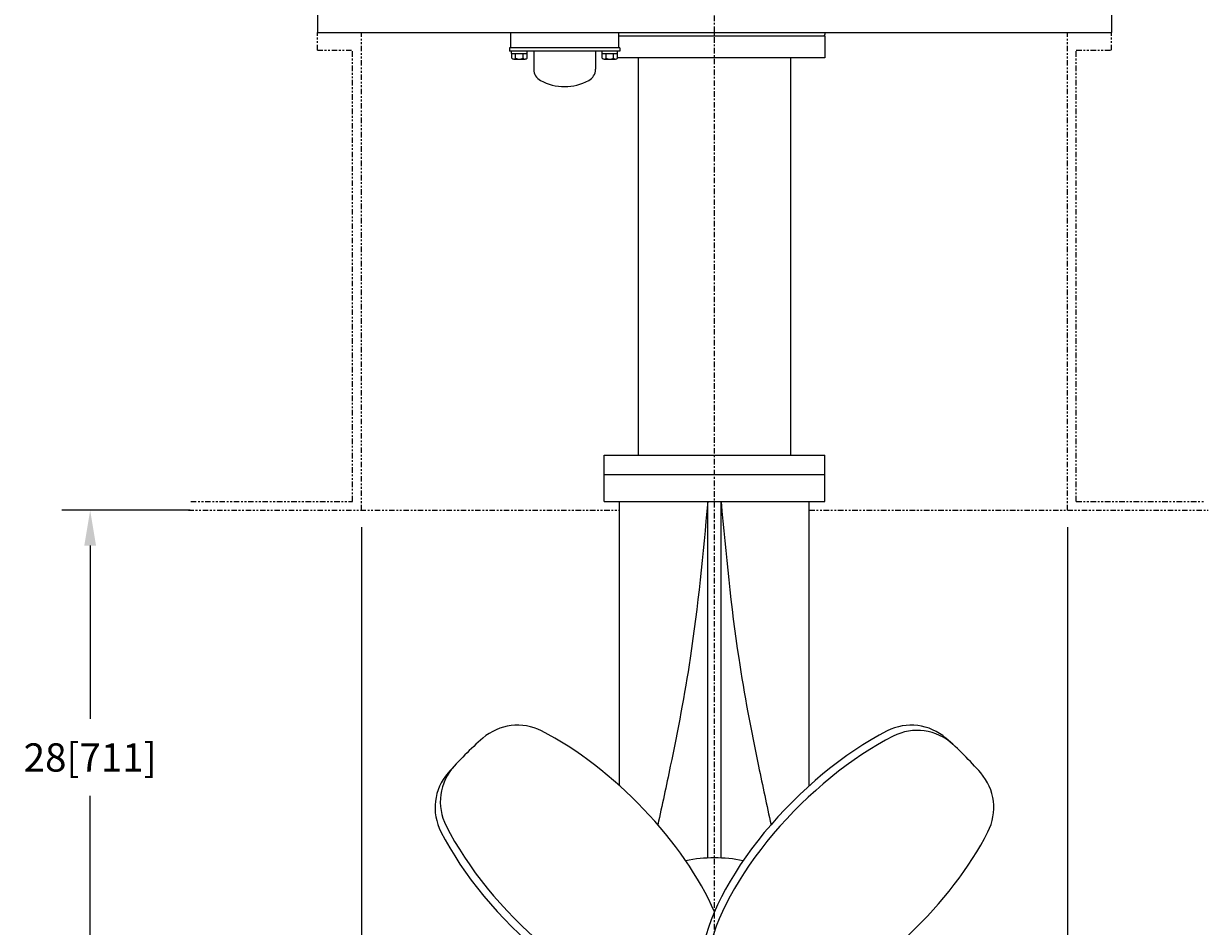
# Model space of a CAD drawing. Extents: x 13 to 179, y 9 to 166.
# Drawn here: x 112 to 179, y 47 to 98 of the extents above; entities that cross this region are included whole.
import ezdxf

# ---------------------------------------------------------------- set-up
doc = ezdxf.new("R2010")
doc.units = 0
doc.header["$LTSCALE"] = 0.25
doc.header["$MEASUREMENT"] = 0
doc.linetypes.add('CENTER', pattern=[2, 1.25, -0.25, 0.25, -0.25])
doc.linetypes.add('PHANTOM', pattern=[2.5, 1.25, -0.25, 0.25, -0.25, 0.25, -0.25])
doc.layers.get('0').update_dxf_attribs({"linetype": 'CONTINUOUS'})
doc.layers.get('DEFPOINTS').update_dxf_attribs({"linetype": 'CONTINUOUS'})
for name, color, linetype in [('CENTER', 4, 'CENTER'), ('DIM', 11, 'CONTINUOUS'), ('OBJECT', 1, 'CONTINUOUS'), ('PHANTOM', 5, 'PHANTOM')]:
    doc.layers.add(name, color=color, linetype=linetype)
doc.styles.add('SIMP', font='SIMPLEX.SHX')
doc.dimstyles.new('SALES', dxfattribs={"dimscale": 0, "dimtxt": 0.1, "dimasz": 0.125, "dimexe": 0.1, "dimexo": 0.06, "dimgap": 0.06, "dimtad": 0, "dimtih": 1, "dimtoh": 1, "dimdec": 5, "dimzin": 4, "dimtxsty": 'SIMP', "dimcen": 0.09, "dimclrd": 256, "dimclre": 256, "dimclrt": 256, "dimazin": 3, "dimtfac": 1, "dimtdec": 1, "dimtofl": 0, "dimtmove": 0, "dimatfit": 3, "dimtolj": 1, "dimtzin": 4})

# ---------------------------------------------------------------- blocks, each defined once
blk = doc.blocks.new('*D2')
at = {"linetype": 'BYBLOCK'}
for p, q in [((121.04, 70.25), (113.775, 70.25)), ((115.375, 68.25), (115.375, 58.429)), ((115.375, 44.25), (115.375, 54.071)), ((141.477, 42.25), (113.775, 42.25))]:
    blk.add_line(p, q, dxfattribs=at)
for points in [[(115.042, 68.25), (115.708, 68.25), (115.375, 70.25)], [(115.042, 44.25), (115.708, 44.25), (115.375, 42.25)]]:
    blk.add_solid(points, dxfattribs=at)
at = {"layer": 'DEFPOINTS', "color": 0, "linetype": 'BYBLOCK'}
for p in [(115.375, 70.25), (122, 70.25), (142.438, 42.25)]:
    blk.add_point(p, dxfattribs=at)
at = {"linetype": 'BYBLOCK', "insert": (115.375, 56.25), "char_height": 1.6, "attachment_point": 5, "style": 'SIMP'}
blk.add_mtext('\\A1;28[711]', dxfattribs=at)
blk = doc.blocks.new('*D1')
at = {"linetype": 'BYBLOCK'}
for p, q in [((130.75, 69.29), (130.75, 17.4)), ((170.75, 69.29), (170.75, 17.4)), ((132.75, 19), (138.857, 19)), ((168.75, 19), (162.643, 19))]:
    blk.add_line(p, q, dxfattribs=at)
for points in [[(132.75, 19.333), (132.75, 18.667), (130.75, 19)], [(168.75, 19.333), (168.75, 18.667), (170.75, 19)]]:
    blk.add_solid(points, dxfattribs=at)
at = {"layer": 'DEFPOINTS', "color": 0, "linetype": 'BYBLOCK'}
for p in [(130.75, 70.25), (170.75, 70.25), (170.75, 19)]:
    blk.add_point(p, dxfattribs=at)
at = {"linetype": 'BYBLOCK', "insert": (150.75, 19), "char_height": 1.6, "attachment_point": 5, "style": 'SIMP'}
blk.add_mtext('\\A1;40[1016] OPENING', dxfattribs=at)

msp = doc.modelspace()

# ---------------------------------------------------------------- linework, layer by layer
at = {"layer": 'CENTER'}
msp.add_line((150.75, 31.199797), (150.75, 124.784352), dxfattribs=at)
at = {"layer": 'OBJECT'}
for p, q in [((128.25, 98.3125), (128.25, 97.3125)), ((173.25, 98.3125), (173.25, 97.3125)), ((128.25, 97.3125), (173.25, 97.3125)), ((139.197976, 97.3125), (139.197976, 96.4375)), ((145.322976, 97.3125), (145.322976, 96.4375)), ((145.322976, 97.125), (157, 97.125)), ((156.9985, 97.225), (156.962103, 97.125)), ((156.9985, 97.3125), (156.9985, 97.225)), ((157, 97.125), (157, 95.875)), ((139.135476, 96.4375), (139.135476, 96.25)), ((145.385476, 96.4375), (139.135476, 96.4375)), ((145.385476, 96.25), (139.135476, 96.25)), ((139.260476, 96.125), (139.260476, 96.25)), ((139.260476, 96.125), (140.135476, 96.125)), ((139.264963, 95.852), (139.264963, 96.125)), ((139.48147, 95.852), (139.48147, 96.125)), ((139.914482, 95.852), (139.914482, 96.125)), ((140.130989, 95.852), (140.130989, 96.125)), ((140.135476, 96.125), (140.135476, 96.25)), ((140.510476, 96.25), (140.510476, 95.2318)), ((144.010476, 96.25), (144.010476, 95.2318)), ((144.385476, 96.125), (144.385476, 96.25)), ((144.385476, 96.125), (145.260476, 96.125)), ((144.389963, 95.852), (144.389963, 96.125)), ((144.60647, 95.852), (144.60647, 96.125)), ((145.039482, 95.852), (145.039482, 96.125)), ((145.255989, 95.852), (145.255989, 96.125)), ((145.260476, 96.125), (145.260476, 96.25)), ((145.385476, 96.4375), (145.385476, 96.25)), ((139.264963, 95.852), (139.299604, 95.832)), ((139.376288, 95.812), (140.019664, 95.812)), ((140.130989, 95.852), (140.096348, 95.832)), ((144.389963, 95.852), (144.424604, 95.832)), ((144.501288, 95.812), (145.144664, 95.812)), ((145.255989, 95.852), (145.221348, 95.832)), ((157, 95.875), (145.255989, 95.875)), ((146.4375, 95.875), (146.4375, 73.375)), ((155.0625, 95.875), (155.0625, 73.375)), ((144.5, 70.75), (144.5, 73.375)), ((144.5, 73.375), (157, 73.375)), ((157, 70.75), (157, 73.375)), ((157, 72.25), (144.5, 72.25)), ((144.5, 70.75), (157, 70.75)), ((145.375, 54.647446), (145.375, 70.75)), ((150.375, 50.554037), (150.375, 70.75)), ((151.125, 50.554037), (151.125, 70.75)), ((156.125, 54.647446), (156.125, 70.75))]:
    msp.add_line(p, q, dxfattribs=at)
for centre, radius, start, end in [((139.376486, 95.969769), 0.157769, 240.83638284, 311.71498504), ((139.697976, 96.417937), 0.605938, 249.06503365, 290.93496635), ((140.019466, 95.969769), 0.157769, 228.28501496, 299.16361716), ((144.501486, 95.969769), 0.157769, 240.83638284, 311.71498504), ((144.822976, 96.417937), 0.605938, 249.06503365, 290.93496635), ((145.144466, 95.969769), 0.157769, 228.28501496, 299.16361716), ((141.236476, 95.2318), 0.726, 180, 241.94856112), ((143.284476, 95.2318), 0.726, 298.05143888, 0), ((142.260476, 97.1535), 2.9035, 241.94856112, 298.05143888), ((139.595905, 55.079114), 3, 62.98204111, 131.00487264), ((161.904095, 55.079114), 3, 48.99512736, 117.01795889), ((162.237128, 54.781795), 3, 47.49042518, 116.89573141), ((150.75, 42.25), 20, 131.00487264, 138.99512736), ((150.75, 42.25), 20, 41.00487264, 48.99512736), ((138.218205, 53.737128), 3, 137.49042518, 206.89573141), ((137.920886, 53.404095), 3, 138.99512736, 207.01795889), ((163.579114, 53.404095), 3, 332.98204111, 41.00487264), ((150.75, 42.25), 8.3125, 78.71369693, 101.28630307)]:
    msp.add_arc(centre, radius, start, end, dxfattribs=at)
for centre, major_axis, start_param, end_param in [((142.795049, 50.204951), (7.954951, -7.954951), 0.836448659, 2.201563044), ((158.704951, 50.204951), (-7.954951, -7.954951), -2.201563044, -0.516897889), ((159.014311, 49.895592), (-7.954951, -7.954951), -2.205016843, -0.569792497), ((143.104408, 50.514311), (7.954951, -7.954951), -2.205016843, -0.569792497), ((142.795049, 50.204951), (7.954951, -7.954951), -2.201563044, -0.516897889), ((158.704951, 50.204951), (-7.954951, -7.954951), 0.836448659, 2.201563044)]:
    msp.add_ellipse(centre, major_axis=major_axis, ratio=0.444444444, start_param=start_param, end_param=end_param, dxfattribs=at)
for points in [[(150.375, 70.75), (150.097922, 67.783713), (149.627644, 62.749114), (148.45766, 56.674554), (147.783842, 53.542043), (147.542254, 52.440118)], [(151.125, 70.75), (151.402078, 67.783713), (151.872356, 62.749114), (153.04234, 56.674554), (153.716158, 53.542043), (153.957746, 52.440118)]]:
    msp.add_open_spline(points, degree=3, knots=[0, 0, 0, 0, 8.931160339, 15.158619692, 18.542984235, 18.542984235, 18.542984235, 18.542984235], dxfattribs=at)
at = {"layer": 'PHANTOM'}
for p, q in [((128.25, 96.3125), (128.25, 97.3125)), ((130.75, 70.25), (130.75, 97.3125)), ((170.75, 70.25), (170.75, 97.3125)), ((173.25, 96.3125), (173.25, 97.3125)), ((128.25, 96.3125), (130.25, 96.3125)), ((130.25, 70.75), (130.25, 96.3125)), ((171.25, 70.75), (171.25, 96.3125)), ((171.25, 96.3125), (173.25, 96.3125)), ((121.077763, 70.75), (130.25, 70.75)), ((171.25, 70.75), (178.558389, 70.75)), ((120.939833, 70.25), (145.375, 70.25)), ((156.125, 70.25), (178.737697, 70.25))]:
    msp.add_line(p, q, dxfattribs=at)

# ---------------------------------------------------------------- dimensions: what is measured, and where the dimension line sits
at = {"layer": 'DIM'}
dim = msp.add_linear_dim(base=(115.375, 70.25), p1=(142.4375, 42.25), p2=(122, 70.25), angle=90, dimstyle='SALES', dxfattribs=at)
dim.commit()
dim.dimension.update_dxf_attribs({"geometry": '*D2', "text_midpoint": (115.375, 56.25)})
dim = msp.add_linear_dim(base=(170.75, 19), p1=(130.75, 70.25), p2=(170.75, 70.25), text='<> OPENING', dimstyle='SALES', dxfattribs=at)
dim.commit()
dim.dimension.update_dxf_attribs({"geometry": '*D1', "text_midpoint": (150.75, 19)})

doc.saveas('drawing.dxf')
